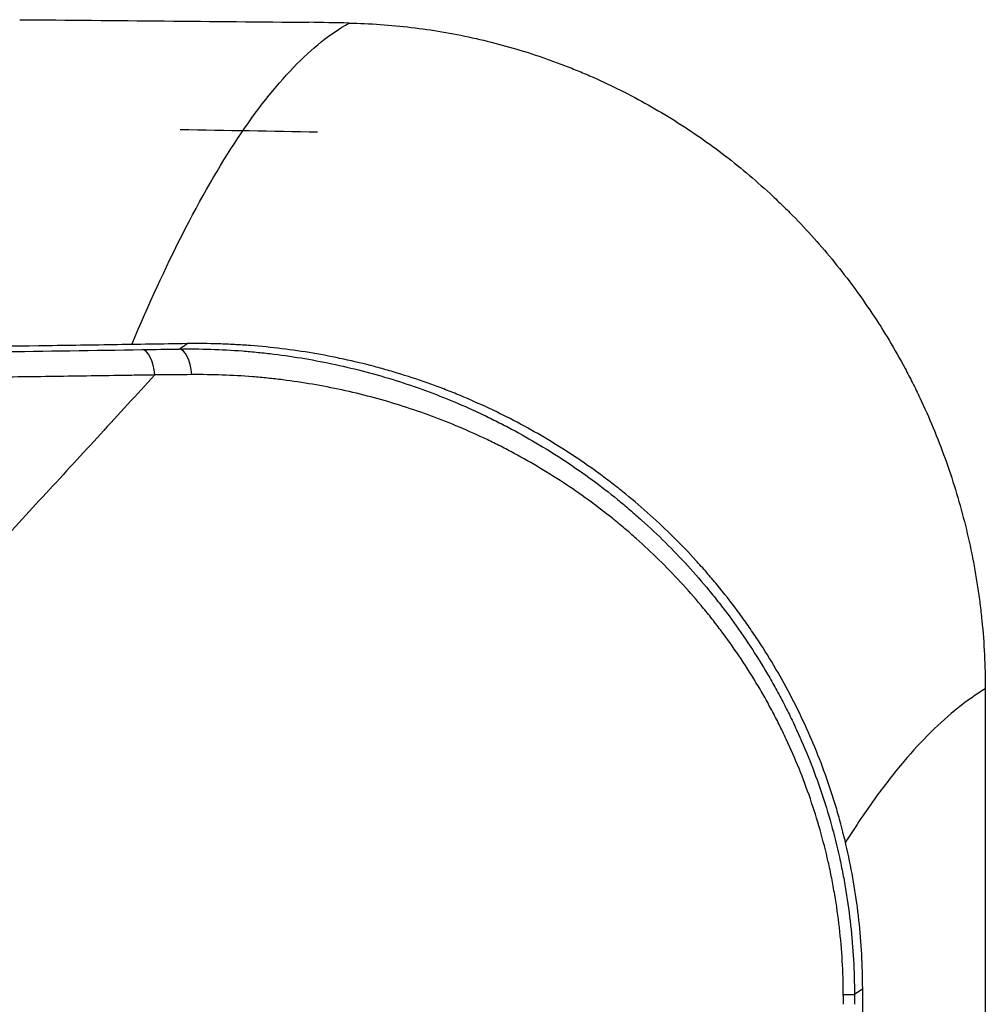
# Model space of a CAD drawing. Units: millimetres. Extents: x 51 to 946, y 324 to 830.
# Drawn here: x 680 to 696, y 522 to 538 of the extents above; entities that cross this region are included whole.
import ezdxf

# ---------------------------------------------------------------- set-up
doc = ezdxf.new("R2010")
doc.units = ezdxf.units.MM
doc.layers.add('1', color=7, linetype='Continuous', true_color=0xffffff)

msp = doc.modelspace()

# ---------------------------------------------------------------- linework, layer by layer
at = {"layer": '1', "color": 7}
for p, q in [((682.9772, 532.6653), (683.1048, 532.7507)), ((695.8439, 527.2446), (695.8439, 418.1913)), ((693.8868, 522.4555), (693.7549, 522.3673)), ((693.8868, 417.3376), (693.8868, 522.4555)), ((693.8872, 522.4555), (693.8868, 522.4555)), ((693.8872, 417.3376), (693.8872, 522.4555))]:
    msp.add_line(p, q, dxfattribs=at)
msp.add_ellipse((682.9772, 532.1656), major_axis=(0.008, -0.4999), ratio=0.4168863, start_param=1.7459944, end_param=3.1030214, dxfattribs=at)
for points in [[(680.4348, 537.9195), (681.9732, 537.9071), (683.5116, 537.8933), (685.05, 537.8779)], [(685.6874, 537.8656), (685.4754, 537.8698), (685.2629, 537.8739), (685.05, 537.8779)], [(685.1886, 536.1243), (684.4633, 536.1381), (683.732, 536.1508), (682.9957, 536.1627)], [(682.3921, 532.6561), (682.5878, 532.6591), (682.7828, 532.6622), (682.9772, 532.6653)], [(682.5887, 532.2509), (682.5688, 532.4716), (682.4827, 532.6489), (682.3921, 532.6561)], [(683.181, 532.2561), (682.9843, 532.2542), (682.787, 532.2525), (682.5889, 532.251)], [(693.579, 522.2105), (693.5787, 522.2633), (693.5785, 522.316), (693.5782, 522.3687)], [(693.7549, 522.3673), (693.7549, 522.315), (693.7549, 522.2627), (693.7549, 522.2105)]]:
    msp.add_open_spline(points, degree=3, dxfattribs=at)
for points, knots in [([(682.2276, 532.7464), (682.4943, 533.3813), (683.0584, 534.608), (683.6207, 535.5843), (684.2134, 536.4757), (684.5091, 536.8514), (685.0992, 537.4632), (685.3936, 537.6993), (685.6874, 537.8656)], [0, 0, 0, 0, 0.2295593, 0.4863729, 0.4863729, 0.7431864, 0.7431864, 1, 1, 1, 1]), ([(685.6874, 537.8656), (686.024, 537.859), (686.3563, 537.8357), (687.0126, 537.7574), (687.3367, 537.7025), (687.977, 537.5618), (688.2931, 537.4761), (688.7615, 537.3243), (688.9167, 537.2698), (689.148, 537.1823), (689.2248, 537.1521), (689.378, 537.0898), (689.4542, 537.0578), (689.832, 536.8933), (690.1259, 536.748), (690.6978, 536.4305), (690.9758, 536.2583), (691.516, 535.8871), (691.7782, 535.6879), (692.1597, 535.3683), (692.2849, 535.2582), (692.4696, 535.0877), (692.5305, 535.0302), (692.6507, 534.9138), (692.7101, 534.8549), (693.0032, 534.5571), (693.2259, 534.3081), (693.6483, 533.7884), (693.8479, 533.5177), (694.2234, 532.9537), (694.3994, 532.6604), (694.6039, 532.2785), (694.644, 532.2014), (694.703, 532.0845), (694.7225, 532.0453), (694.7609, 531.9667), (694.8559, 531.7696), (694.9447, 531.5701), (695.1459, 531.0865), (695.2645, 530.7578), (695.47, 530.0877), (695.557, 529.7461), (695.6629, 529.2237), (695.6941, 529.0479), (695.7345, 528.7816), (695.7532, 528.6477), (695.7694, 528.5129), (695.7796, 528.4228), (695.7845, 528.3776), (695.8255, 527.9713), (695.8439, 527.6087), (695.8439, 527.2446)], [0, 0, 0, 0, 0.0625, 0.0625, 0.125, 0.125, 0.1875, 0.1875, 0.21875, 0.21875, 0.234375, 0.234375, 0.25, 0.25, 0.3125, 0.3125, 0.375, 0.375, 0.4375, 0.4375, 0.46875, 0.46875, 0.484375, 0.484375, 0.5, 0.5, 0.5625, 0.5625, 0.625, 0.625, 0.6875, 0.6875, 0.703125, 0.703125, 0.7109375, 0.7109375, 0.71875, 0.75, 0.75, 0.8125, 0.8125, 0.875, 0.875, 0.90625, 0.90625, 0.921875, 0.9296875, 0.9296875, 0.9375, 0.9375, 1, 1, 1, 1]), ([(683.1048, 532.7507), (682.712, 532.7446), (682.3182, 532.7385), (681.5282, 532.7266), (681.1321, 532.7207), (679.9401, 532.7035), (678.741, 532.6869), (677.3299, 532.6685), (676.6213, 532.6597), (676.317, 532.6559), (676.114, 532.6534), (676.0124, 532.6522), (675.0978, 532.6411), (674.2828, 532.6317), (671.8319, 532.6047), (670.19, 532.5884), (666.8911, 532.559), (665.2341, 532.546), (661.9058, 532.523), (660.2346, 532.513), (657.7177, 532.5001), (656.877, 532.4962), (655.1924, 532.4891), (654.3484, 532.4859), (651.8117, 532.4773), (650.1142, 532.473), (647.9845, 532.4692), (647.5582, 532.4685), (646.7048, 532.4673), (646.2777, 532.4668), (644.9954, 532.4656), (644.139, 532.465), (643.2809, 532.4648)], [0, 0, 0, 0, 0.03125, 0.03125, 0.0625, 0.0625, 0.125, 0.15625, 0.171875, 0.1796875, 0.1796875, 0.1875, 0.1875, 0.25, 0.25, 0.375, 0.375, 0.5, 0.5, 0.625, 0.625, 0.6875, 0.6875, 0.75, 0.75, 0.875, 0.875, 0.90625, 0.90625, 0.9375, 0.9375, 1, 1, 1, 1]), ([(693.8868, 522.4555), (693.8868, 522.6407), (693.8767, 523.009), (693.8469, 523.3732), (693.7877, 523.9167), (693.7289, 524.275), (693.6119, 524.8067), (693.5681, 524.9829), (693.4952, 525.2458), (693.4697, 525.3332), (693.4296, 525.4639), (693.4159, 525.5074), (693.388, 525.594), (693.317, 525.8096), (693.1773, 526.19), (693.0368, 526.5176), (692.8883, 526.84), (692.8101, 526.9987), (692.6458, 527.311), (692.5598, 527.4646), (692.38, 527.7671), (692.2863, 527.9159), (692.1642, 528.099), (692.1395, 528.1355), (692.0898, 528.208), (692.0648, 528.2441), (691.989, 528.3517), (691.9377, 528.4225), (691.7816, 528.6325), (691.6746, 528.7691), (691.5096, 528.969), (691.4539, 529.0348), (691.341, 529.1648), (691.2838, 529.229), (690.9944, 529.546), (690.7515, 529.7868), (690.3702, 530.1294), (690.2402, 530.2405), (690.0411, 530.4025), (689.9743, 530.4555), (689.8396, 530.5597), (689.7719, 530.6109), (689.4306, 530.862), (689.1503, 531.048), (688.5755, 531.3917), (688.281, 531.5494), (687.8287, 531.7651), (687.6762, 531.8335), (687.4448, 531.9309), (687.3285, 531.9783), (687.2111, 532.0238), (687.1326, 532.0536), (687.0933, 532.0683), (686.8961, 532.1407), (686.7372, 532.1949), (686.4971, 532.2706), (686.4167, 532.2949), (686.2558, 532.3415), (686.1751, 532.3639), (685.7707, 532.4711), (685.1177, 532.6125), (684.4524, 532.6942), (684.0325, 532.7263), (683.9484, 532.7317), (683.7801, 532.7407), (683.6959, 532.7443), (683.4429, 532.752), (683.274, 532.7533), (683.1048, 532.7507)], [0, 0, 0, 0, 0.03125, 0.0625, 0.0625, 0.125, 0.125, 0.15625, 0.15625, 0.171875, 0.171875, 0.1796875, 0.1796875, 0.1875, 0.21875, 0.25, 0.25, 0.28125, 0.28125, 0.3125, 0.3125, 0.34375, 0.34375, 0.3515625, 0.3515625, 0.359375, 0.359375, 0.375, 0.375, 0.40625, 0.40625, 0.421875, 0.421875, 0.4375, 0.4375, 0.5, 0.5, 0.53125, 0.53125, 0.546875, 0.546875, 0.5625, 0.5625, 0.625, 0.625, 0.6875, 0.6875, 0.71875, 0.71875, 0.734375, 0.7421875, 0.7421875, 0.75, 0.75, 0.78125, 0.78125, 0.796875, 0.796875, 0.8125, 0.8125, 0.875, 0.9375, 0.9375, 0.953125, 0.953125, 0.96875, 0.96875, 1, 1, 1, 1]), ([(643.2794, 532.379), (644.1179, 532.3792), (644.9563, 532.3797), (646.004, 532.3807), (646.2135, 532.3809), (646.6324, 532.3814), (647.2606, 532.3822), (649.5618, 532.3858), (651.6473, 532.3911), (654.9758, 532.4022), (656.6357, 532.4091), (659.9466, 532.4258), (661.5975, 532.4356), (663.4493, 532.4482), (663.655, 532.4497), (664.066, 532.4526), (664.6819, 532.457), (666.1151, 532.4679), (667.3367, 532.478), (669.7704, 532.4995), (672.9905, 532.5311), (676.1594, 532.5691), (677.927, 532.5922), (678.1233, 532.5948), (678.5151, 532.6001), (679.1021, 532.608), (680.4657, 532.627), (681.6243, 532.6442), (682.3921, 532.6561)], [0, 0, 0, 0, 0.0625, 0.0625, 0.078125, 0.078125, 0.09375, 0.125, 0.25, 0.25, 0.375, 0.375, 0.5, 0.5, 0.515625, 0.515625, 0.53125, 0.5625, 0.625, 0.625, 0.75, 0.875, 0.875, 0.890625, 0.890625, 0.90625, 0.9375, 1, 1, 1, 1]), ([(682.9772, 532.6653), (683.3156, 532.6705), (683.6527, 532.6601), (684.0728, 532.628), (684.1567, 532.6206), (684.3241, 532.604), (684.4075, 532.5947), (684.6569, 532.5641), (684.8221, 532.5399), (685.3147, 532.4565), (685.639, 532.3863), (686.2796, 532.2167), (686.5959, 532.1174), (687.2205, 531.8891), (687.5288, 531.7601), (687.871, 531.5975), (687.9089, 531.5792), (687.9847, 531.5421), (688.0225, 531.5233), (688.1357, 531.4662), (688.3606, 531.3494), (688.5809, 531.2248), (689.0155, 530.9653), (689.2971, 530.7784), (689.7072, 530.4767), (689.8418, 530.3725), (690.0406, 530.2108), (690.1064, 530.156), (690.2042, 530.0724), (690.2366, 530.0443), (690.3013, 529.9876), (690.3334, 529.9591), (690.6209, 529.7008), (690.8644, 529.4591), (691.2117, 529.0785), (691.3245, 528.9486), (691.489, 528.7491), (691.5431, 528.6818), (691.6497, 528.5457), (691.7023, 528.4768), (691.8575, 528.2679), (691.9579, 528.1256), (692.1522, 527.8343), (692.2461, 527.6854), (692.3594, 527.4949), (692.3819, 527.4565), (692.4263, 527.3796), (692.492, 527.2639), (692.5977, 527.0691), (692.678, 526.9112), (692.7563, 526.7522), (692.7944, 526.6722), (692.9797, 526.2696), (693.1111, 525.9392), (693.3398, 525.2614), (693.4369, 524.914), (693.5356, 524.4685), (693.5542, 524.3788), (693.5803, 524.2434), (693.5887, 524.1981), (693.6049, 524.1075), (693.6439, 523.8809), (693.6999, 523.4712), (693.7449, 522.9214), (693.7549, 522.5524), (693.7549, 522.3673)], [0, 0, 0, 0, 0.0625, 0.0625, 0.078125, 0.078125, 0.09375, 0.09375, 0.125, 0.125, 0.1875, 0.1875, 0.25, 0.25, 0.3125, 0.3125, 0.3203125, 0.3203125, 0.328125, 0.328125, 0.34375, 0.375, 0.375, 0.4375, 0.4375, 0.46875, 0.46875, 0.484375, 0.484375, 0.4921875, 0.4921875, 0.5, 0.5, 0.5625, 0.5625, 0.59375, 0.59375, 0.609375, 0.609375, 0.625, 0.625, 0.65625, 0.65625, 0.6875, 0.6875, 0.6953125, 0.6953125, 0.703125, 0.71875, 0.734375, 0.734375, 0.75, 0.75, 0.8125, 0.8125, 0.875, 0.875, 0.890625, 0.890625, 0.8984375, 0.8984375, 0.90625, 0.9375, 0.96875, 1, 1, 1, 1]), ([(682.5887, 532.2509), (682.5405, 532.2501), (682.4923, 532.2494), (682.3957, 532.248), (682.2509, 532.2458), (681.9126, 532.2407), (681.2343, 532.2307), (680.2612, 532.2169), (679.2823, 532.2035), (678.6924, 532.1957), (678.2985, 532.1906), (678.1013, 532.188), (676.3248, 532.1653), (673.1401, 532.1281), (669.9039, 532.0972), (667.4581, 532.0763), (666.2304, 532.0664), (664.7901, 532.0558), (664.1711, 532.0515), (663.7581, 532.0487), (663.5513, 532.0473), (661.6903, 532.0349), (660.0311, 532.0253), (657.5356, 532.0129), (656.7026, 532.0091), (655.0345, 532.0022), (654.1993, 531.9991), (651.6905, 531.9906), (649.5946, 531.9851), (647.2819, 531.9813), (646.6506, 531.9804), (646.2296, 531.9799), (646.019, 531.9796), (645.3872, 531.9789), (644.7554, 531.9783), (644.0181, 531.9778), (643.7021, 531.9777), (643.4915, 531.9776), (643.3862, 531.9775), (643.2808, 531.9775)], [0, 0, 0, 0, 0.0039062, 0.0039062, 0.0078125, 0.015625, 0.03125, 0.0625, 0.09375, 0.109375, 0.109375, 0.125, 0.125, 0.25, 0.375, 0.375, 0.4375, 0.46875, 0.484375, 0.484375, 0.5, 0.5, 0.625, 0.625, 0.6875, 0.6875, 0.75, 0.75, 0.875, 0.90625, 0.921875, 0.921875, 0.9375, 0.9375, 0.96875, 0.984375, 0.9921875, 0.9921875, 1, 1, 1, 1]), ([(693.5782, 522.3687), (693.5774, 522.5474), (693.566, 522.9037), (693.5201, 523.4346), (693.4703, 523.7863), (693.4331, 524.0053), (693.4254, 524.0491), (693.4093, 524.1366), (693.4009, 524.1803), (693.375, 524.311), (693.3567, 524.3976), (693.2592, 524.8275), (693.1637, 525.1624), (692.9396, 525.8152), (692.811, 526.1331), (692.6301, 526.5202), (692.5929, 526.5971), (692.5165, 526.7498), (692.4382, 526.9015), (692.3351, 527.0886), (692.271, 527.1996), (692.2278, 527.2734), (692.206, 527.3102), (692.0957, 527.4927), (692.0044, 527.6354), (691.8157, 527.9143), (691.7183, 528.0506), (691.5677, 528.2505), (691.5168, 528.3164), (691.4134, 528.4466), (691.361, 528.511), (691.2016, 528.7018), (691.0925, 528.826), (690.7566, 529.1898), (690.5212, 529.4206), (690.2438, 529.6673), (690.2127, 529.6945), (690.1504, 529.7486), (690.1191, 529.7754), (690.0248, 529.8551), (689.9615, 529.9074), (689.7699, 530.0616), (689.6403, 530.1609), (689.2454, 530.4485), (688.9744, 530.6266), (688.5565, 530.8739), (688.4153, 530.953), (688.2007, 531.0668), (688.1287, 531.1039), (687.9837, 531.1764), (687.911, 531.2117), (687.5461, 531.3838), (687.2502, 531.5067), (686.6508, 531.7244), (686.3474, 531.8191), (685.7329, 531.9813), (685.4219, 532.0488), (684.9496, 532.1293), (684.7912, 532.1527), (684.5521, 532.1827), (684.4722, 532.1917), (684.3118, 532.2082), (684.2313, 532.2155), (683.8288, 532.2477), (683.5055, 532.2591), (683.181, 532.2561)], [0, 0, 0, 0, 0.03125, 0.0625, 0.09375, 0.09375, 0.1015625, 0.1015625, 0.109375, 0.109375, 0.125, 0.125, 0.1875, 0.1875, 0.25, 0.25, 0.265625, 0.265625, 0.28125, 0.296875, 0.3046875, 0.3046875, 0.3125, 0.3125, 0.34375, 0.34375, 0.375, 0.375, 0.390625, 0.390625, 0.40625, 0.40625, 0.4375, 0.4375, 0.5, 0.5, 0.5078125, 0.5078125, 0.515625, 0.515625, 0.53125, 0.53125, 0.5625, 0.5625, 0.625, 0.625, 0.65625, 0.65625, 0.671875, 0.671875, 0.6875, 0.6875, 0.75, 0.75, 0.8125, 0.8125, 0.875, 0.875, 0.90625, 0.90625, 0.921875, 0.921875, 0.9375, 0.9375, 1, 1, 1, 1]), ([(695.8439, 527.2446), (695.5544, 527.0692), (695.265, 526.8385), (694.831, 526.4097), (694.6141, 526.1745), (694.3972, 525.9082), (694.2527, 525.7238), (694.1804, 525.6281), (693.9422, 525.3013), (693.7762, 525.0554), (693.6104, 524.7913)], [0, 0, 0, 0, 0.3884721, 0.3884721, 0.5827082, 0.6798262, 0.6798262, 0.7769442, 0.7769442, 1, 1, 1, 1]), ([(693.5782, 522.3687), (693.6043, 522.3686), (693.628, 522.3685), (693.67, 522.3683), (693.6883, 522.3682), (693.7186, 522.3679), (693.7306, 522.3678), (693.7479, 522.3675), (693.7531, 522.3674), (693.7549, 522.3673)], [0, 0, 0, 0, 0.25, 0.25, 0.5, 0.5, 0.75, 0.75, 1, 1, 1, 1])]:
    msp.add_open_spline(points, degree=3, knots=knots, dxfattribs=at)
msp.add_rational_spline([(682.5888, 532.2509), (675.4749, 524.4827), (667.986, 516.6151), (660.12, 508.6458)], [1.0000101536, 1.00020635936, 1.00030446224, 1.00030446224], degree=3, dxfattribs=at)

doc.saveas('drawing.dxf')
